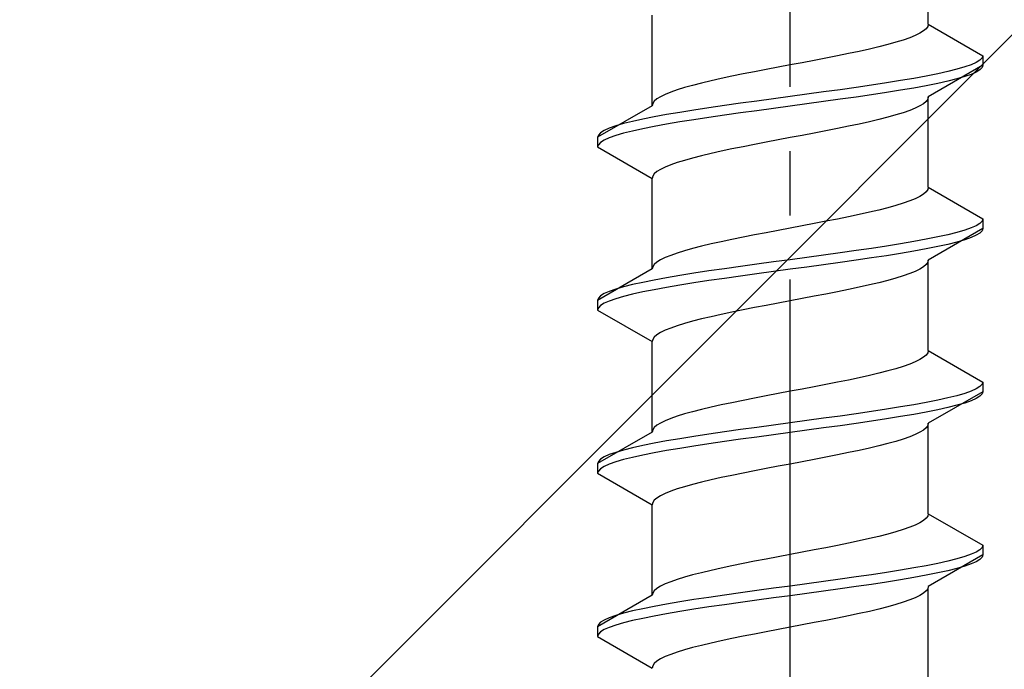
# Model space of a CAD drawing. Extents: x 0 to 1750, y 0 to 2615.
# Drawn here: x 370 to 386, y 1944 to 1954 of the extents above; entities that cross this region are included whole.
import ezdxf

# ---------------------------------------------------------------- set-up
doc = ezdxf.new("R2010")
doc.units = 0
doc.linetypes.add('YCENTER_1', pattern=[13, 10, -1, 1, -1])
doc.linetypes.add('YHIDDEN_1', pattern=[4, 3, -1])
doc.layers.add('YKK_13', color=4, linetype='CONTINUOUS', lineweight=30)
doc.layers.add('YSS_K', color=3, linetype='CONTINUOUS', lineweight=13)

msp = doc.modelspace()

# ---------------------------------------------------------------- linework, layer by layer
at = {"layer": 'YKK_13', "linetype": 'YCENTER_1'}
msp.add_line((382.5, 1926.645), (382.5, 1995.044), dxfattribs=at)
at = {"layer": 'YKK_13', "linetype": 'YHIDDEN_1'}
for p, q in [((384.65, 1953.621), (384.65, 1955.029)), ((380.35, 1952.351), (380.35, 1953.759)), ((384.642, 1953.585), (384.617, 1953.55)), ((384.65, 1953.621), (384.642, 1953.585)), ((384.65, 1953.621), (385.5, 1953.13)), ((384.362, 1953.409), (384.261, 1953.374)), ((384.449, 1953.444), (384.362, 1953.409)), ((384.52, 1953.48), (384.449, 1953.444)), ((384.577, 1953.515), (384.52, 1953.48)), ((384.617, 1953.55), (384.577, 1953.515)), ((383.882, 1953.268), (383.733, 1953.233)), ((384.02, 1953.303), (383.882, 1953.268)), ((384.147, 1953.338), (384.02, 1953.303)), ((384.261, 1953.374), (384.147, 1953.338)), ((383.235, 1953.127), (383.056, 1953.092)), ((383.409, 1953.162), (383.235, 1953.127)), ((383.575, 1953.197), (383.409, 1953.162)), ((383.733, 1953.233), (383.575, 1953.197)), ((385.5, 1953.13), (385.489, 1953.095)), ((385.5, 1953.13), (385.5, 1952.98)), ((382.313, 1952.95), (382.127, 1952.915)), ((382.5, 1952.986), (382.313, 1952.95)), ((382.687, 1953.021), (382.5, 1952.986)), ((382.873, 1953.056), (382.687, 1953.021)), ((383.056, 1953.092), (382.873, 1953.056)), ((385.5, 1952.98), (384.65, 1952.489)), ((385.219, 1952.954), (385.098, 1952.918)), ((385.319, 1952.989), (385.219, 1952.954)), ((385.398, 1953.024), (385.319, 1952.989)), ((385.454, 1953.059), (385.398, 1953.024)), ((385.489, 1953.095), (385.454, 1953.059)), ((385.5, 1952.98), (385.489, 1952.945)), ((381.591, 1952.809), (381.425, 1952.774)), ((381.765, 1952.845), (381.591, 1952.809)), ((381.944, 1952.88), (381.765, 1952.845)), ((382.127, 1952.915), (381.944, 1952.88)), ((384.621, 1952.812), (384.428, 1952.777)), ((384.798, 1952.848), (384.621, 1952.812)), ((384.957, 1952.883), (384.798, 1952.848)), ((385.098, 1952.918), (384.957, 1952.883)), ((385.219, 1952.804), (385.098, 1952.768)), ((385.319, 1952.839), (385.219, 1952.804)), ((385.398, 1952.874), (385.319, 1952.839)), ((385.454, 1952.909), (385.398, 1952.874)), ((385.489, 1952.945), (385.454, 1952.909)), ((380.98, 1952.668), (380.853, 1952.633)), ((381.118, 1952.703), (380.98, 1952.668)), ((381.267, 1952.739), (381.118, 1952.703)), ((381.425, 1952.774), (381.267, 1952.739)), ((383.768, 1952.671), (383.526, 1952.636)), ((384, 1952.707), (383.768, 1952.671)), ((384.221, 1952.742), (384, 1952.707)), ((384.428, 1952.777), (384.221, 1952.742)), ((384.621, 1952.662), (384.428, 1952.627)), ((384.798, 1952.698), (384.621, 1952.662)), ((384.957, 1952.733), (384.798, 1952.698)), ((385.098, 1952.768), (384.957, 1952.733)), ((380.48, 1952.492), (380.423, 1952.457)), ((380.551, 1952.527), (380.48, 1952.492)), ((380.638, 1952.562), (380.551, 1952.527)), ((380.739, 1952.598), (380.638, 1952.562)), ((380.853, 1952.633), (380.739, 1952.598)), ((382.5, 1952.495), (382.239, 1952.46)), ((382.761, 1952.53), (382.5, 1952.495)), ((383.021, 1952.566), (382.761, 1952.53)), ((383.276, 1952.601), (383.021, 1952.566)), ((383.526, 1952.636), (383.276, 1952.601)), ((383.768, 1952.521), (383.526, 1952.486)), ((384, 1952.557), (383.768, 1952.521)), ((384.221, 1952.592), (384, 1952.557)), ((384.428, 1952.627), (384.221, 1952.592)), ((384.65, 1952.489), (384.642, 1952.454)), ((384.65, 1951.081), (384.65, 1952.489)), ((380.35, 1952.351), (379.5, 1951.86)), ((380.358, 1952.386), (380.35, 1952.351)), ((380.383, 1952.421), (380.358, 1952.386)), ((380.423, 1952.457), (380.383, 1952.421)), ((381.474, 1952.354), (381.232, 1952.319)), ((381.724, 1952.389), (381.474, 1952.354)), ((381.979, 1952.424), (381.724, 1952.389)), ((382.239, 1952.46), (381.979, 1952.424)), ((382.5, 1952.345), (382.239, 1952.31)), ((382.761, 1952.38), (382.5, 1952.345)), ((383.021, 1952.416), (382.761, 1952.38)), ((383.276, 1952.451), (383.021, 1952.416)), ((383.526, 1952.486), (383.276, 1952.451)), ((384.52, 1952.348), (384.449, 1952.313)), ((384.577, 1952.383), (384.52, 1952.348)), ((384.617, 1952.419), (384.577, 1952.383)), ((384.642, 1952.454), (384.617, 1952.419)), ((380.572, 1952.213), (380.379, 1952.177)), ((380.779, 1952.248), (380.572, 1952.213)), ((381, 1952.283), (380.779, 1952.248)), ((381.232, 1952.319), (381, 1952.283)), ((381.474, 1952.204), (381.232, 1952.169)), ((381.724, 1952.239), (381.474, 1952.204)), ((381.979, 1952.274), (381.724, 1952.239)), ((382.239, 1952.31), (381.979, 1952.274)), ((384.147, 1952.207), (384.02, 1952.172)), ((384.261, 1952.242), (384.147, 1952.207)), ((384.362, 1952.278), (384.261, 1952.242)), ((384.449, 1952.313), (384.362, 1952.278)), ((379.781, 1952.036), (379.681, 1952.001)), ((379.902, 1952.072), (379.781, 1952.036)), ((380.043, 1952.107), (379.902, 1952.072)), ((380.202, 1952.142), (380.043, 1952.107)), ((380.379, 1952.177), (380.202, 1952.142)), ((380.379, 1952.027), (380.202, 1951.992)), ((380.572, 1952.063), (380.379, 1952.027)), ((380.779, 1952.098), (380.572, 1952.063)), ((381, 1952.133), (380.779, 1952.098)), ((381.232, 1952.169), (381, 1952.133)), ((383.409, 1952.031), (383.235, 1951.995)), ((383.575, 1952.066), (383.409, 1952.031)), ((383.733, 1952.101), (383.575, 1952.066)), ((383.882, 1952.136), (383.733, 1952.101)), ((384.02, 1952.172), (383.882, 1952.136)), ((379.511, 1951.895), (379.5, 1951.86)), ((379.546, 1951.931), (379.511, 1951.895)), ((379.602, 1951.966), (379.546, 1951.931)), ((379.681, 1952.001), (379.602, 1951.966)), ((379.781, 1951.886), (379.681, 1951.851)), ((379.902, 1951.922), (379.781, 1951.886)), ((380.043, 1951.957), (379.902, 1951.922)), ((380.202, 1951.992), (380.043, 1951.957)), ((382.687, 1951.889), (382.5, 1951.854)), ((382.873, 1951.925), (382.687, 1951.889)), ((383.056, 1951.96), (382.873, 1951.925)), ((383.235, 1951.995), (383.056, 1951.96)), ((379.5, 1951.86), (379.5, 1951.71)), ((379.511, 1951.745), (379.5, 1951.71)), ((379.546, 1951.781), (379.511, 1951.745)), ((379.602, 1951.816), (379.546, 1951.781)), ((379.681, 1951.851), (379.602, 1951.816)), ((381.944, 1951.748), (381.765, 1951.713)), ((382.127, 1951.784), (381.944, 1951.748)), ((382.313, 1951.819), (382.127, 1951.784)), ((382.5, 1951.854), (382.313, 1951.819)), ((379.5, 1951.71), (380.35, 1951.219)), ((381.118, 1951.572), (380.98, 1951.537)), ((381.267, 1951.607), (381.118, 1951.572)), ((381.425, 1951.643), (381.267, 1951.607)), ((381.591, 1951.678), (381.425, 1951.643)), ((381.765, 1951.713), (381.591, 1951.678)), ((380.638, 1951.431), (380.551, 1951.396)), ((380.739, 1951.466), (380.638, 1951.431)), ((380.853, 1951.501), (380.739, 1951.466)), ((380.98, 1951.537), (380.853, 1951.501)), ((380.383, 1951.29), (380.358, 1951.254)), ((380.423, 1951.325), (380.383, 1951.29)), ((380.48, 1951.36), (380.423, 1951.325)), ((380.551, 1951.396), (380.48, 1951.36)), ((380.358, 1951.254), (380.35, 1951.219)), ((380.35, 1949.811), (380.35, 1951.219)), ((384.577, 1950.975), (384.52, 1950.94)), ((384.617, 1951.01), (384.577, 1950.975)), ((384.642, 1951.045), (384.617, 1951.01)), ((384.65, 1951.081), (384.642, 1951.045)), ((384.65, 1951.081), (385.5, 1950.59)), ((384.261, 1950.834), (384.147, 1950.798)), ((384.362, 1950.869), (384.261, 1950.834)), ((384.449, 1950.904), (384.362, 1950.869)), ((384.52, 1950.94), (384.449, 1950.904)), ((383.575, 1950.657), (383.409, 1950.622)), ((383.733, 1950.693), (383.575, 1950.657)), ((383.882, 1950.728), (383.733, 1950.693)), ((384.02, 1950.763), (383.882, 1950.728)), ((384.147, 1950.798), (384.02, 1950.763)), ((382.873, 1950.516), (382.687, 1950.481)), ((383.056, 1950.552), (382.873, 1950.516)), ((383.235, 1950.587), (383.056, 1950.552)), ((383.409, 1950.622), (383.235, 1950.587)), ((385.454, 1950.519), (385.398, 1950.484)), ((385.489, 1950.555), (385.454, 1950.519)), ((385.5, 1950.59), (385.489, 1950.555)), ((385.5, 1950.59), (385.5, 1950.44)), ((382.127, 1950.375), (381.944, 1950.34)), ((382.313, 1950.41), (382.127, 1950.375)), ((382.5, 1950.446), (382.313, 1950.41)), ((382.687, 1950.481), (382.5, 1950.446)), ((385.5, 1950.44), (384.65, 1949.949)), ((384.957, 1950.343), (384.798, 1950.308)), ((385.098, 1950.378), (384.957, 1950.343)), ((385.219, 1950.414), (385.098, 1950.378)), ((385.319, 1950.449), (385.219, 1950.414)), ((385.398, 1950.484), (385.319, 1950.449)), ((385.454, 1950.369), (385.398, 1950.334)), ((385.489, 1950.405), (385.454, 1950.369)), ((385.5, 1950.44), (385.489, 1950.405)), ((381.267, 1950.199), (381.118, 1950.163)), ((381.425, 1950.234), (381.267, 1950.199)), ((381.591, 1950.269), (381.425, 1950.234)), ((381.765, 1950.305), (381.591, 1950.269)), ((381.944, 1950.34), (381.765, 1950.305)), ((384.221, 1950.202), (384, 1950.167)), ((384.428, 1950.237), (384.221, 1950.202)), ((384.621, 1950.272), (384.428, 1950.237)), ((384.798, 1950.308), (384.621, 1950.272)), ((384.957, 1950.193), (384.798, 1950.158)), ((385.098, 1950.228), (384.957, 1950.193)), ((385.219, 1950.264), (385.098, 1950.228)), ((385.319, 1950.299), (385.219, 1950.264)), ((385.398, 1950.334), (385.319, 1950.299)), ((380.739, 1950.058), (380.638, 1950.022)), ((380.853, 1950.093), (380.739, 1950.058)), ((380.98, 1950.128), (380.853, 1950.093)), ((381.118, 1950.163), (380.98, 1950.128)), ((383.276, 1950.061), (383.021, 1950.026)), ((383.526, 1950.096), (383.276, 1950.061)), ((383.768, 1950.131), (383.526, 1950.096)), ((384, 1950.167), (383.768, 1950.131)), ((384.221, 1950.052), (384, 1950.017)), ((384.428, 1950.087), (384.221, 1950.052)), ((384.621, 1950.122), (384.428, 1950.087)), ((384.798, 1950.158), (384.621, 1950.122)), ((380.383, 1949.881), (380.358, 1949.846)), ((380.423, 1949.917), (380.383, 1949.881)), ((380.48, 1949.952), (380.423, 1949.917)), ((380.551, 1949.987), (380.48, 1949.952)), ((380.638, 1950.022), (380.551, 1949.987)), ((381.979, 1949.884), (381.724, 1949.849)), ((382.239, 1949.92), (381.979, 1949.884)), ((382.5, 1949.955), (382.239, 1949.92)), ((382.761, 1949.99), (382.5, 1949.955)), ((383.021, 1950.026), (382.761, 1949.99)), ((383.276, 1949.911), (383.021, 1949.876)), ((383.526, 1949.946), (383.276, 1949.911)), ((383.768, 1949.981), (383.526, 1949.946)), ((384, 1950.017), (383.768, 1949.981)), ((384.642, 1949.914), (384.617, 1949.879)), ((384.65, 1949.949), (384.642, 1949.914)), ((384.65, 1948.541), (384.65, 1949.949)), ((380.35, 1949.811), (379.5, 1949.32)), ((380.358, 1949.846), (380.35, 1949.811)), ((381, 1949.743), (380.779, 1949.708)), ((381.232, 1949.779), (381, 1949.743)), ((381.474, 1949.814), (381.232, 1949.779)), ((381.724, 1949.849), (381.474, 1949.814)), ((381.979, 1949.734), (381.724, 1949.699)), ((382.239, 1949.77), (381.979, 1949.734)), ((382.5, 1949.805), (382.239, 1949.77)), ((382.761, 1949.84), (382.5, 1949.805)), ((383.021, 1949.876), (382.761, 1949.84)), ((384.362, 1949.738), (384.261, 1949.702)), ((384.449, 1949.773), (384.362, 1949.738)), ((384.52, 1949.808), (384.449, 1949.773)), ((384.577, 1949.843), (384.52, 1949.808)), ((384.617, 1949.879), (384.577, 1949.843)), ((380.202, 1949.602), (380.043, 1949.567)), ((380.379, 1949.637), (380.202, 1949.602)), ((380.572, 1949.673), (380.379, 1949.637)), ((380.779, 1949.708), (380.572, 1949.673)), ((381, 1949.593), (380.779, 1949.558)), ((381.232, 1949.629), (381, 1949.593)), ((381.474, 1949.664), (381.232, 1949.629)), ((381.724, 1949.699), (381.474, 1949.664)), ((383.882, 1949.596), (383.733, 1949.561)), ((384.02, 1949.632), (383.882, 1949.596)), ((384.147, 1949.667), (384.02, 1949.632)), ((384.261, 1949.702), (384.147, 1949.667)), ((379.602, 1949.426), (379.546, 1949.391)), ((379.681, 1949.461), (379.602, 1949.426)), ((379.781, 1949.496), (379.681, 1949.461)), ((379.902, 1949.532), (379.781, 1949.496)), ((380.043, 1949.567), (379.902, 1949.532)), ((380.202, 1949.452), (380.043, 1949.417)), ((380.379, 1949.487), (380.202, 1949.452)), ((380.572, 1949.523), (380.379, 1949.487)), ((380.779, 1949.558), (380.572, 1949.523)), ((383.056, 1949.42), (382.873, 1949.385)), ((383.235, 1949.455), (383.056, 1949.42)), ((383.409, 1949.491), (383.235, 1949.455)), ((383.575, 1949.526), (383.409, 1949.491)), ((383.733, 1949.561), (383.575, 1949.526)), ((379.511, 1949.355), (379.5, 1949.32)), ((379.5, 1949.32), (379.5, 1949.17)), ((379.546, 1949.391), (379.511, 1949.355)), ((379.602, 1949.276), (379.546, 1949.241)), ((379.681, 1949.311), (379.602, 1949.276)), ((379.781, 1949.346), (379.681, 1949.311)), ((379.902, 1949.382), (379.781, 1949.346)), ((380.043, 1949.417), (379.902, 1949.382)), ((382.313, 1949.279), (382.127, 1949.244)), ((382.5, 1949.314), (382.313, 1949.279)), ((382.687, 1949.349), (382.5, 1949.314)), ((382.873, 1949.385), (382.687, 1949.349)), ((379.511, 1949.205), (379.5, 1949.17)), ((379.5, 1949.17), (380.35, 1948.679)), ((379.546, 1949.241), (379.511, 1949.205)), ((381.591, 1949.138), (381.425, 1949.103)), ((381.765, 1949.173), (381.591, 1949.138)), ((381.944, 1949.208), (381.765, 1949.173)), ((382.127, 1949.244), (381.944, 1949.208)), ((380.853, 1948.961), (380.739, 1948.926)), ((380.98, 1948.997), (380.853, 1948.961)), ((381.118, 1949.032), (380.98, 1948.997)), ((381.267, 1949.067), (381.118, 1949.032)), ((381.425, 1949.103), (381.267, 1949.067)), ((380.48, 1948.82), (380.423, 1948.785)), ((380.551, 1948.856), (380.48, 1948.82)), ((380.638, 1948.891), (380.551, 1948.856)), ((380.739, 1948.926), (380.638, 1948.891)), ((380.358, 1948.714), (380.35, 1948.679)), ((380.35, 1947.271), (380.35, 1948.679)), ((380.383, 1948.75), (380.358, 1948.714)), ((380.423, 1948.785), (380.383, 1948.75)), ((384.642, 1948.505), (384.617, 1948.47)), ((384.65, 1948.541), (384.642, 1948.505)), ((384.65, 1948.541), (385.5, 1948.05)), ((384.449, 1948.364), (384.362, 1948.329)), ((384.52, 1948.4), (384.449, 1948.364)), ((384.577, 1948.435), (384.52, 1948.4)), ((384.617, 1948.47), (384.577, 1948.435)), ((384.02, 1948.223), (383.882, 1948.188)), ((384.147, 1948.258), (384.02, 1948.223)), ((384.261, 1948.294), (384.147, 1948.258)), ((384.362, 1948.329), (384.261, 1948.294)), ((383.235, 1948.047), (383.056, 1948.012)), ((383.409, 1948.082), (383.235, 1948.047)), ((383.575, 1948.117), (383.409, 1948.082)), ((383.733, 1948.153), (383.575, 1948.117)), ((383.882, 1948.188), (383.733, 1948.153)), ((385.5, 1948.05), (385.489, 1948.015)), ((385.5, 1948.05), (385.5, 1947.9)), ((382.5, 1947.906), (382.313, 1947.87)), ((382.687, 1947.941), (382.5, 1947.906)), ((382.873, 1947.976), (382.687, 1947.941)), ((383.056, 1948.012), (382.873, 1947.976)), ((385.5, 1947.9), (384.65, 1947.409)), ((385.319, 1947.909), (385.219, 1947.874)), ((385.398, 1947.944), (385.319, 1947.909)), ((385.454, 1947.979), (385.398, 1947.944)), ((385.489, 1948.015), (385.454, 1947.979)), ((385.5, 1947.9), (385.489, 1947.865)), ((381.765, 1947.765), (381.591, 1947.729)), ((381.944, 1947.8), (381.765, 1947.765)), ((382.127, 1947.835), (381.944, 1947.8)), ((382.313, 1947.87), (382.127, 1947.835)), ((384.621, 1947.732), (384.428, 1947.697)), ((384.798, 1947.768), (384.621, 1947.732)), ((384.957, 1947.803), (384.798, 1947.768)), ((385.098, 1947.838), (384.957, 1947.803)), ((385.219, 1947.874), (385.098, 1947.838)), ((385.319, 1947.759), (385.219, 1947.724)), ((385.398, 1947.794), (385.319, 1947.759)), ((385.454, 1947.829), (385.398, 1947.794)), ((385.489, 1947.865), (385.454, 1947.829)), ((380.98, 1947.588), (380.853, 1947.553)), ((381.118, 1947.623), (380.98, 1947.588)), ((381.267, 1947.659), (381.118, 1947.623)), ((381.425, 1947.694), (381.267, 1947.659)), ((381.591, 1947.729), (381.425, 1947.694)), ((383.768, 1947.591), (383.526, 1947.556)), ((384, 1947.627), (383.768, 1947.591)), ((384.221, 1947.662), (384, 1947.627)), ((384.428, 1947.697), (384.221, 1947.662)), ((384.621, 1947.582), (384.428, 1947.547)), ((384.798, 1947.618), (384.621, 1947.582)), ((384.957, 1947.653), (384.798, 1947.618)), ((385.098, 1947.688), (384.957, 1947.653)), ((385.219, 1947.724), (385.098, 1947.688)), ((380.551, 1947.447), (380.48, 1947.412)), ((380.638, 1947.482), (380.551, 1947.447)), ((380.739, 1947.518), (380.638, 1947.482)), ((380.853, 1947.553), (380.739, 1947.518)), ((382.761, 1947.45), (382.5, 1947.415)), ((383.021, 1947.486), (382.761, 1947.45)), ((383.276, 1947.521), (383.021, 1947.486)), ((383.526, 1947.556), (383.276, 1947.521)), ((383.768, 1947.441), (383.526, 1947.406)), ((384, 1947.477), (383.768, 1947.441)), ((384.221, 1947.512), (384, 1947.477)), ((384.428, 1947.547), (384.221, 1947.512)), ((380.358, 1947.306), (380.35, 1947.271)), ((380.383, 1947.341), (380.358, 1947.306)), ((380.423, 1947.377), (380.383, 1947.341)), ((380.48, 1947.412), (380.423, 1947.377)), ((381.474, 1947.274), (381.232, 1947.239)), ((381.724, 1947.309), (381.474, 1947.274)), ((381.979, 1947.344), (381.724, 1947.309)), ((382.239, 1947.38), (381.979, 1947.344)), ((382.5, 1947.415), (382.239, 1947.38)), ((382.761, 1947.3), (382.5, 1947.265)), ((383.021, 1947.336), (382.761, 1947.3)), ((383.276, 1947.371), (383.021, 1947.336)), ((383.526, 1947.406), (383.276, 1947.371)), ((384.577, 1947.303), (384.52, 1947.268)), ((384.617, 1947.339), (384.577, 1947.303)), ((384.642, 1947.374), (384.617, 1947.339)), ((384.65, 1947.409), (384.642, 1947.374)), ((384.65, 1946.001), (384.65, 1947.409)), ((380.35, 1947.271), (379.5, 1946.78)), ((380.572, 1947.133), (380.379, 1947.097)), ((380.779, 1947.168), (380.572, 1947.133)), ((381, 1947.203), (380.779, 1947.168)), ((381.232, 1947.239), (381, 1947.203)), ((381.474, 1947.124), (381.232, 1947.089)), ((381.724, 1947.159), (381.474, 1947.124)), ((381.979, 1947.194), (381.724, 1947.159)), ((382.239, 1947.23), (381.979, 1947.194)), ((382.5, 1947.265), (382.239, 1947.23)), ((384.147, 1947.127), (384.02, 1947.092)), ((384.261, 1947.162), (384.147, 1947.127)), ((384.362, 1947.198), (384.261, 1947.162)), ((384.449, 1947.233), (384.362, 1947.198)), ((384.52, 1947.268), (384.449, 1947.233)), ((379.902, 1946.992), (379.781, 1946.956)), ((380.043, 1947.027), (379.902, 1946.992)), ((380.202, 1947.062), (380.043, 1947.027)), ((380.379, 1947.097), (380.202, 1947.062)), ((380.572, 1946.983), (380.379, 1946.947)), ((380.779, 1947.018), (380.572, 1946.983)), ((381, 1947.053), (380.779, 1947.018)), ((381.232, 1947.089), (381, 1947.053)), ((383.575, 1946.986), (383.409, 1946.951)), ((383.733, 1947.021), (383.575, 1946.986)), ((383.882, 1947.056), (383.733, 1947.021)), ((384.02, 1947.092), (383.882, 1947.056)), ((379.511, 1946.815), (379.5, 1946.78)), ((379.546, 1946.851), (379.511, 1946.815)), ((379.602, 1946.886), (379.546, 1946.851)), ((379.681, 1946.921), (379.602, 1946.886)), ((379.781, 1946.956), (379.681, 1946.921)), ((379.902, 1946.842), (379.781, 1946.806)), ((380.043, 1946.877), (379.902, 1946.842)), ((380.202, 1946.912), (380.043, 1946.877)), ((380.379, 1946.947), (380.202, 1946.912)), ((382.873, 1946.845), (382.687, 1946.809)), ((383.056, 1946.88), (382.873, 1946.845)), ((383.235, 1946.915), (383.056, 1946.88)), ((383.409, 1946.951), (383.235, 1946.915)), ((379.5, 1946.78), (379.5, 1946.63)), ((379.511, 1946.665), (379.5, 1946.63)), ((379.546, 1946.701), (379.511, 1946.665)), ((379.602, 1946.736), (379.546, 1946.701)), ((379.681, 1946.771), (379.602, 1946.736)), ((379.781, 1946.806), (379.681, 1946.771)), ((381.944, 1946.668), (381.765, 1946.633)), ((382.127, 1946.704), (381.944, 1946.668)), ((382.313, 1946.739), (382.127, 1946.704)), ((382.5, 1946.774), (382.313, 1946.739)), ((382.687, 1946.809), (382.5, 1946.774)), ((379.5, 1946.63), (380.35, 1946.139)), ((381.267, 1946.527), (381.118, 1946.492)), ((381.425, 1946.563), (381.267, 1946.527)), ((381.591, 1946.598), (381.425, 1946.563)), ((381.765, 1946.633), (381.591, 1946.598)), ((380.739, 1946.386), (380.638, 1946.351)), ((380.853, 1946.421), (380.739, 1946.386)), ((380.98, 1946.457), (380.853, 1946.421)), ((381.118, 1946.492), (380.98, 1946.457)), ((380.383, 1946.21), (380.358, 1946.174)), ((380.423, 1946.245), (380.383, 1946.21)), ((380.48, 1946.28), (380.423, 1946.245)), ((380.551, 1946.316), (380.48, 1946.28)), ((380.638, 1946.351), (380.551, 1946.316)), ((380.358, 1946.174), (380.35, 1946.139)), ((380.35, 1944.731), (380.35, 1946.139)), ((384.577, 1945.895), (384.52, 1945.86)), ((384.617, 1945.93), (384.577, 1945.895)), ((384.642, 1945.965), (384.617, 1945.93)), ((384.65, 1946.001), (384.642, 1945.965)), ((384.65, 1946.001), (385.5, 1945.51)), ((384.261, 1945.754), (384.147, 1945.718)), ((384.362, 1945.789), (384.261, 1945.754)), ((384.449, 1945.824), (384.362, 1945.789)), ((384.52, 1945.86), (384.449, 1945.824)), ((383.733, 1945.613), (383.575, 1945.577)), ((383.882, 1945.648), (383.733, 1945.613)), ((384.02, 1945.683), (383.882, 1945.648)), ((384.147, 1945.718), (384.02, 1945.683)), ((382.873, 1945.436), (382.687, 1945.401)), ((383.056, 1945.472), (382.873, 1945.436)), ((383.235, 1945.507), (383.056, 1945.472)), ((383.409, 1945.542), (383.235, 1945.507)), ((383.575, 1945.577), (383.409, 1945.542)), ((385.454, 1945.439), (385.398, 1945.404)), ((385.489, 1945.475), (385.454, 1945.439)), ((385.5, 1945.51), (385.489, 1945.475)), ((385.5, 1945.51), (385.5, 1945.36)), ((382.127, 1945.295), (381.944, 1945.26)), ((382.313, 1945.33), (382.127, 1945.295)), ((382.5, 1945.366), (382.313, 1945.33)), ((382.687, 1945.401), (382.5, 1945.366)), ((385.5, 1945.36), (384.65, 1944.869)), ((385.098, 1945.298), (384.957, 1945.263)), ((385.219, 1945.334), (385.098, 1945.298)), ((385.319, 1945.369), (385.219, 1945.334)), ((385.398, 1945.404), (385.319, 1945.369)), ((385.454, 1945.289), (385.398, 1945.254)), ((385.489, 1945.325), (385.454, 1945.289)), ((385.5, 1945.36), (385.489, 1945.325)), ((381.425, 1945.154), (381.267, 1945.119)), ((381.591, 1945.189), (381.425, 1945.154)), ((381.765, 1945.225), (381.591, 1945.189)), ((381.944, 1945.26), (381.765, 1945.225)), ((384.428, 1945.157), (384.221, 1945.122)), ((384.621, 1945.192), (384.428, 1945.157)), ((384.798, 1945.228), (384.621, 1945.192)), ((384.957, 1945.263), (384.798, 1945.228)), ((385.098, 1945.148), (384.957, 1945.113)), ((385.219, 1945.184), (385.098, 1945.148)), ((385.319, 1945.219), (385.219, 1945.184)), ((385.398, 1945.254), (385.319, 1945.219)), ((380.739, 1944.978), (380.638, 1944.942)), ((380.853, 1945.013), (380.739, 1944.978)), ((380.98, 1945.048), (380.853, 1945.013)), ((381.118, 1945.083), (380.98, 1945.048)), ((381.267, 1945.119), (381.118, 1945.083)), ((383.276, 1944.981), (383.021, 1944.946)), ((383.526, 1945.016), (383.276, 1944.981)), ((383.768, 1945.051), (383.526, 1945.016)), ((384, 1945.087), (383.768, 1945.051)), ((384.221, 1945.122), (384, 1945.087)), ((384.221, 1944.972), (384, 1944.937)), ((384.428, 1945.007), (384.221, 1944.972)), ((384.621, 1945.042), (384.428, 1945.007)), ((384.798, 1945.078), (384.621, 1945.042)), ((384.957, 1945.113), (384.798, 1945.078)), ((380.423, 1944.837), (380.383, 1944.801)), ((380.48, 1944.872), (380.423, 1944.837)), ((380.551, 1944.907), (380.48, 1944.872)), ((380.638, 1944.942), (380.551, 1944.907)), ((382.239, 1944.84), (381.979, 1944.804)), ((382.5, 1944.875), (382.239, 1944.84)), ((382.761, 1944.91), (382.5, 1944.875)), ((383.021, 1944.946), (382.761, 1944.91)), ((383.276, 1944.831), (383.021, 1944.796)), ((383.526, 1944.866), (383.276, 1944.831)), ((383.768, 1944.901), (383.526, 1944.866)), ((384, 1944.937), (383.768, 1944.901)), ((384.642, 1944.834), (384.617, 1944.799)), ((384.65, 1944.869), (384.642, 1944.834)), ((384.65, 1943.421), (384.65, 1944.829)), ((380.35, 1944.731), (379.5, 1944.24)), ((380.358, 1944.766), (380.35, 1944.731)), ((380.383, 1944.801), (380.358, 1944.766)), ((381.232, 1944.699), (381, 1944.663)), ((381.474, 1944.734), (381.232, 1944.699)), ((381.724, 1944.769), (381.474, 1944.734)), ((381.979, 1944.804), (381.724, 1944.769)), ((382.239, 1944.69), (381.979, 1944.654)), ((382.5, 1944.725), (382.239, 1944.69)), ((382.761, 1944.76), (382.5, 1944.725)), ((383.021, 1944.796), (382.761, 1944.76)), ((384.449, 1944.693), (384.362, 1944.658)), ((384.52, 1944.728), (384.449, 1944.693)), ((384.577, 1944.763), (384.52, 1944.728)), ((384.617, 1944.799), (384.577, 1944.763)), ((380.202, 1944.522), (380.043, 1944.487)), ((380.379, 1944.557), (380.202, 1944.522)), ((380.572, 1944.593), (380.379, 1944.557)), ((380.779, 1944.628), (380.572, 1944.593)), ((381, 1944.663), (380.779, 1944.628)), ((381, 1944.513), (380.779, 1944.478)), ((381.232, 1944.549), (381, 1944.513)), ((381.474, 1944.584), (381.232, 1944.549)), ((381.724, 1944.619), (381.474, 1944.584)), ((381.979, 1944.654), (381.724, 1944.619)), ((383.882, 1944.516), (383.733, 1944.481)), ((384.02, 1944.552), (383.882, 1944.516)), ((384.147, 1944.587), (384.02, 1944.552)), ((384.261, 1944.622), (384.147, 1944.587)), ((384.362, 1944.658), (384.261, 1944.622)), ((379.681, 1944.381), (379.602, 1944.346)), ((379.781, 1944.416), (379.681, 1944.381)), ((379.902, 1944.452), (379.781, 1944.416)), ((380.043, 1944.487), (379.902, 1944.452)), ((380.202, 1944.372), (380.043, 1944.337)), ((380.379, 1944.407), (380.202, 1944.372)), ((380.572, 1944.443), (380.379, 1944.407)), ((380.779, 1944.478), (380.572, 1944.443)), ((383.235, 1944.375), (383.056, 1944.34)), ((383.409, 1944.411), (383.235, 1944.375)), ((383.575, 1944.446), (383.409, 1944.411)), ((383.733, 1944.481), (383.575, 1944.446)), ((379.511, 1944.275), (379.5, 1944.24)), ((379.5, 1944.24), (379.5, 1944.09)), ((379.546, 1944.311), (379.511, 1944.275)), ((379.602, 1944.346), (379.546, 1944.311)), ((379.681, 1944.231), (379.602, 1944.196)), ((379.781, 1944.266), (379.681, 1944.231)), ((379.902, 1944.302), (379.781, 1944.266)), ((380.043, 1944.337), (379.902, 1944.302)), ((382.5, 1944.234), (382.313, 1944.199)), ((382.687, 1944.269), (382.5, 1944.234)), ((382.873, 1944.305), (382.687, 1944.269)), ((383.056, 1944.34), (382.873, 1944.305)), ((379.511, 1944.125), (379.5, 1944.09)), ((379.5, 1944.09), (380.35, 1943.599)), ((379.546, 1944.161), (379.511, 1944.125)), ((379.602, 1944.196), (379.546, 1944.161)), ((381.591, 1944.058), (381.425, 1944.023)), ((381.765, 1944.093), (381.591, 1944.058)), ((381.944, 1944.128), (381.765, 1944.093)), ((382.127, 1944.164), (381.944, 1944.128)), ((382.313, 1944.199), (382.127, 1944.164)), ((380.98, 1943.917), (380.853, 1943.881)), ((381.118, 1943.952), (380.98, 1943.917)), ((381.267, 1943.987), (381.118, 1943.952)), ((381.425, 1944.023), (381.267, 1943.987)), ((380.551, 1943.776), (380.48, 1943.74)), ((380.638, 1943.811), (380.551, 1943.776)), ((380.739, 1943.846), (380.638, 1943.811)), ((380.853, 1943.881), (380.739, 1943.846)), ((380.358, 1943.634), (380.35, 1943.599)), ((380.383, 1943.67), (380.358, 1943.634)), ((380.423, 1943.705), (380.383, 1943.67)), ((380.48, 1943.74), (380.423, 1943.705))]:
    msp.add_line(p, q, dxfattribs=at)
at = {"layer": 'YSS_K'}
msp.add_line((412.5, 1979.999), (307.5, 1874.999), dxfattribs=at)

doc.saveas('drawing.dxf')
